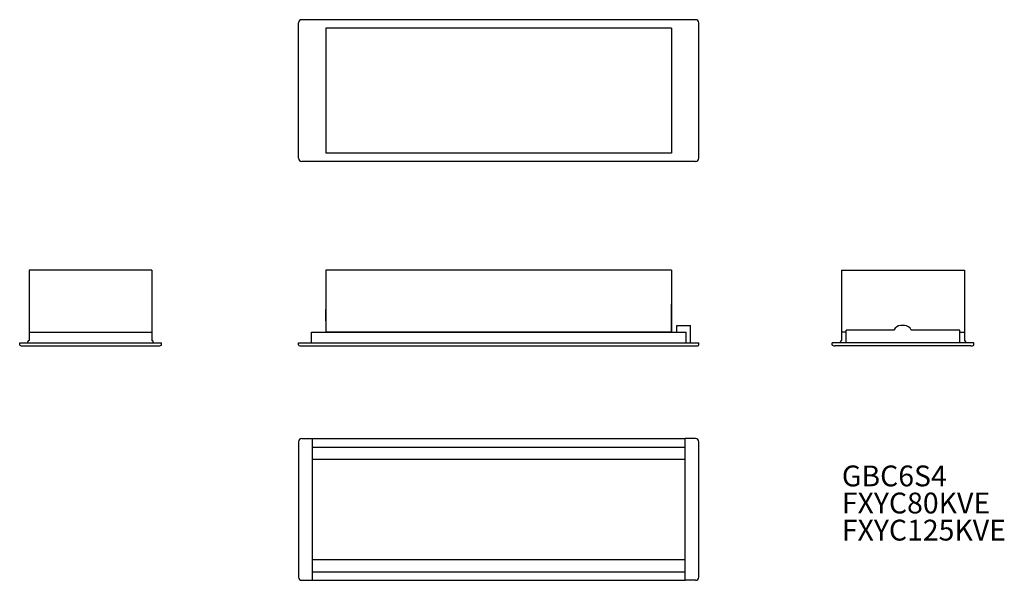
# Model space of a CAD drawing. Extents: x -2705 to 2020, y -4075 to -1385.
import ezdxf

# ---------------------------------------------------------------- set-up
doc = ezdxf.new("R2010")
doc.units = 0
doc.header["$MEASUREMENT"] = 0
doc.layers.add('1', color=7, linetype='CONTINUOUS')
doc.layers.add('3', color=7, linetype='CONTINUOUS')
doc.styles.get("Standard").update_dxf_attribs({"font": 'txt', "width": 0.8, "height": 100})

msp = doc.modelspace()

# ---------------------------------------------------------------- linework, layer by layer
at = {"layer": '1'}
for p, q in [((-1366.465005, -2050.302146), (-1366.465005, -1400.302146)), ((538.534995, -1385.302146), (-1351.465005, -1385.302146)), ((553.534995, -2050.302146), (553.534995, -1400.302146)), ((-1236.065005, -1425.302146), (-1236.065005, -2025.302146)), ((423.134995, -1425.302146), (-1236.065005, -1425.302146)), ((423.134995, -1425.302146), (423.134995, -2025.302146)), ((423.134995, -2025.302146), (-1236.065005, -2025.302146)), ((538.534995, -2065.302146), (-1351.465005, -2065.302146)), ((-2070.412094, -2586.619925), (-2659.612094, -2586.619925)), ((-2659.612094, -2586.619925), (-2659.612094, -2924.120759)), ((-2070.412094, -2586.619925), (-2070.412094, -2924.120759)), ((-1236.065005, -2586.619925), (-1236.065005, -2884.619925)), ((423.134995, -2586.619925), (-1236.065005, -2586.619925)), ((423.134995, -2586.619925), (423.134995, -2884.019925)), ((1239.142369, -2586.619925), (1828.342369, -2586.619925)), ((1239.142369, -2586.619925), (1239.142369, -2924.120759)), ((1828.342369, -2586.619925), (1828.342369, -2924.120759)), ((-1236.065005, -2830.619925), (-1236.065005, -2775.619925)), ((423.134995, -2884.619925), (423.134995, -2750.619925)), ((423.134995, -2830.619925), (423.134995, -2775.619925)), ((448.035268, -2853.119359), (513.535268, -2853.119298)), ((448.035297, -2884.619359), (448.035268, -2853.119359)), ((513.535344, -2935.619298), (513.535268, -2853.119298)), ((1260.742369, -2935.619925), (1260.742369, -2875.619925)), ((1490.119524, -2874.619925), (1261.742369, -2874.619925)), ((1540.742369, -2853.119925), (1522.742369, -2853.119925)), ((1805.742369, -2874.619925), (1573.365214, -2874.619925)), ((1806.742369, -2935.619925), (1806.742369, -2875.619925)), ((-2659.612094, -2884.619925), (-2070.412094, -2884.619925)), ((-1305.564703, -2884.620534), (492.635297, -2884.619317)), ((-1305.564656, -2935.620534), (-1305.564703, -2884.620534)), ((423.134995, -2884.619925), (-1236.065005, -2884.619925)), ((492.635344, -2935.619317), (492.635297, -2884.619317)), ((1260.742369, -2884.619925), (1239.142369, -2884.619925)), ((1806.742369, -2884.619925), (1828.342369, -2884.619925)), ((-2705.012094, -2946.232422), (-2705.012094, -2935.619925)), ((-2705.012094, -2935.619925), (-2025.012094, -2935.619925)), ((-2691.012094, -2950.619925), (-2039.012094, -2950.619925)), ((-2665.512094, -2935.619925), (-2665.512094, -2930.119925)), ((-2064.512094, -2935.619925), (-2064.512094, -2930.119925)), ((-2025.012094, -2946.232422), (-2025.012094, -2935.619925)), ((-1366.465074, -2945.619925), (-1366.465074, -2935.619925)), ((-1366.464656, -2935.620591), (553.535344, -2935.61926)), ((-1361.464648, -2950.620586), (548.535352, -2950.619265)), ((553.534926, -2945.619925), (553.534926, -2935.619925)), ((1873.742369, -2935.619925), (1193.742369, -2935.619925)), ((1193.742369, -2946.232422), (1193.742369, -2935.619925)), ((1859.742369, -2950.619925), (1207.742369, -2950.619925)), ((1233.242369, -2935.619925), (1233.242369, -2930.119925)), ((1834.242369, -2935.619925), (1834.242369, -2930.119925)), ((1873.742369, -2946.232422), (1873.742369, -2935.619925)), ((-1351.465074, -3395.090103), (-1301.465074, -3395.090103)), ((-1301.465074, -3395.090103), (-1301.465074, -4075.090103)), ((-1301.465074, -3395.090103), (488.534926, -3395.090103)), ((538.534926, -3395.090103), (488.534926, -3395.090103)), ((488.534926, -4075.090103), (488.534926, -3395.090103)), ((-1366.465074, -3410.090103), (-1366.465074, -4060.090103)), ((-1301.465074, -3436.090103), (488.534926, -3436.090103)), ((553.534926, -4060.090103), (553.534926, -3410.090103)), ((-1301.465074, -3494.590103), (488.534926, -3494.590103)), ((-1301.465074, -3975.590103), (488.534926, -3975.590103)), ((-1301.465074, -4034.090103), (488.534926, -4034.090103)), ((-1351.465074, -4075.090103), (-1301.465074, -4075.090103)), ((-1301.465074, -4075.090103), (488.534926, -4075.090103)), ((538.534926, -4075.090103), (488.534926, -4075.090103))]:
    msp.add_line(p, q, dxfattribs=at)
for centre, radius, start, end in [((-1351.465005, -1400.302146), 15, 90, 180), ((538.534995, -1400.302146), 15, 0, 90), ((-1351.465005, -2050.302146), 15, 180, 270), ((538.534995, -2050.302146), 15, 270, 0), ((1261.742369, -2875.619925), 1, 90, 180), ((1522.742369, -2888.619925), 35.5, 90, 156.773549), ((1540.742369, -2888.619925), 35.5, 23.226451, 90), ((1805.742369, -2875.619925), 1, 0, 90), ((-2659.512094, -2930.119925), 6, 90.954974, 180), ((-2070.512094, -2930.119925), 6, 0, 89.045026), ((1239.242369, -2930.119925), 6, 90.954974, 180), ((1828.242369, -2930.119925), 6, 0, 89.045026), ((-2703.512094, -2946.232422), 1.5, 180, 243.985634), ((-2691.012094, -2920.619925), 30, 243.985634, 270), ((-2039.012094, -2920.619925), 30, 270, 296.014366), ((-2026.512094, -2946.232422), 1.5, 296.014366, 0), ((-1361.465074, -2945.619925), 5, 180, 270), ((548.534926, -2945.619925), 5, 270, 0), ((1195.242369, -2946.232422), 1.5, 180, 243.985634), ((1207.742369, -2920.619925), 30, 243.985634, 270), ((1859.742369, -2920.619925), 30, 270, 296.014366), ((1872.242369, -2946.232422), 1.5, 296.014366, 0), ((-1351.465074, -3410.090103), 15, 90, 180), ((538.534926, -3410.090103), 15, 0, 90), ((-1351.465074, -4060.090103), 15, 180, 270), ((538.534926, -4060.090103), 15, 270, 0)]:
    msp.add_arc(centre, radius, start, end, dxfattribs=at)

# ---------------------------------------------------------------- texts
at = {"layer": '3'}
for s, p in [('GBC6S4', (1240.11, -3624.33)), ('FXYC80KVE', (1240.11, -3754.33)), ('FXYC125KVE', (1240.11, -3884.33))]:
    msp.add_text(s, height=100, dxfattribs=at).set_placement(p)

doc.saveas('drawing.dxf')
